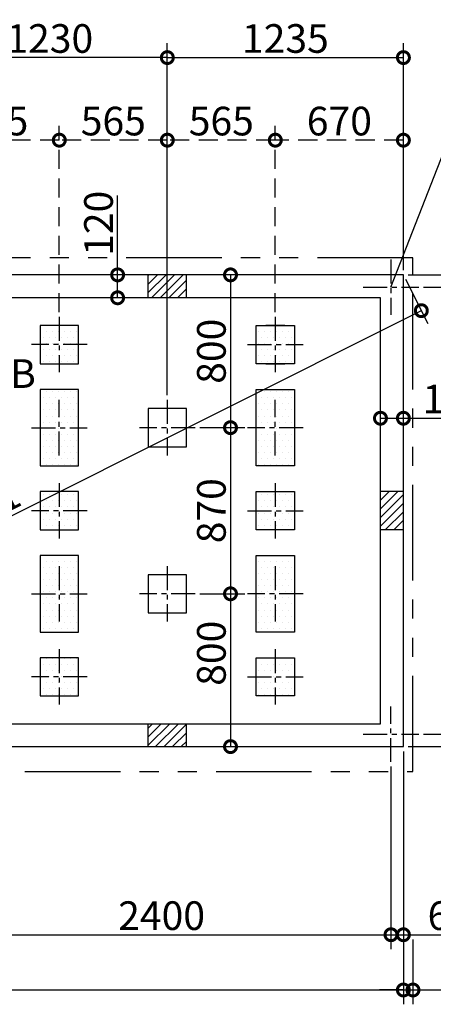
# Model space of a CAD drawing. Extents: x 175 to 20384, y 0 to 11410.
# Drawn here: x 11196 to 13360, y 6254 to 11410 of the extents above; entities that cross this region are included whole.
import ezdxf

# ---------------------------------------------------------------- set-up
doc = ezdxf.new("R2010")
doc.units = 0
doc.header["$LTSCALE"] = 20
doc.header["$PDMODE"] = 3
doc.header["$PDSIZE"] = 2
for name, pattern in [('CENTER', [2, 1.25, -0.25, 0.25, -0.25]), ('HIDDEN', [0.375, 0.25, -0.125]), ('PHANTOM', [2.5, 1.25, -0.25, 0.25, -0.25, 0.25, -0.25])]:
    doc.linetypes.add(name, pattern=pattern)
doc.layers.get('0').update_dxf_attribs({"linetype": 'CONTINUOUS'})
doc.layers.get('DEFPOINTS').update_dxf_attribs({"linetype": 'CONTINUOUS'})
for name, color, linetype in [('センター', 3, 'CENTER'), ('寸法', 4, 'CONTINUOUS'), ('想像線', 6, 'PHANTOM'), ('細線', 5, 'CONTINUOUS'), ('部品1', 7, 'CONTINUOUS')]:
    doc.layers.add(name, color=color, linetype=linetype)
doc.styles.add('STYLE1', font='isocp.shx', dxfattribs={"bigfont": 'bigfont.shx'})
doc.dimstyles.new('INABA_S50G', dxfattribs={"dimtxt": 150, "dimasz": 125, "dimexe": 75, "dimexo": 25, "dimgap": 25, "dimtad": 3, "dimdec": 1, "dimdsep": 46, "dimtxsty": 'STYLE1', "dimblk1": 'DOTSMALL', "dimblk2": 'DOTSMALL', "dimsah": 1, "dimcen": 0, "dimclrt": 7, "dimadec": 0, "dimazin": 0, "dimtfac": 1, "dimtdec": 4, "dimtix": 1, "dimtmove": 0, "dimatfit": 3, "dimldrblk": 'DOTSMALL', "dimfxl": 1, "dimtolj": 1, "dimtzin": 0, "dimarcsym": 0})

# ---------------------------------------------------------------- blocks, each defined once
blk = doc.blocks.new('_DOTSMALL')
at = {"color": 0, "linetype": 'ByBlock', "ltscale": 50, "const_width": 0.5}
blk.add_lwpolyline([(-0.0625, 0, 1), (0.0625, 0, 1)], format="xyb", close=True, dxfattribs=at)
blk = doc.blocks.new('*D25')
at = {"layer": 'DEFPOINTS', "color": 0, "ltscale": 50}
for p in [(10738.5, 11211.2), (10738.5, 10153.5), (11968.5, 9418.5)]:
    blk.add_point(p, dxfattribs=at)
at = {"layer": '寸法', "color": 0, "lineweight": -2, "ltscale": 50}
for p, q in [((10738.5, 10178.5), (10738.5, 11286.2)), ((11968.5, 9443.5), (11968.5, 11286.2)), ((11968.5, 11211.2), (10738.5, 11211.2))]:
    blk.add_line(p, q, dxfattribs=at)
at = {"layer": '寸法', "color": 0, "lineweight": -2, "ltscale": 50, "xscale": 125, "yscale": 125, "zscale": 125, "rotation": 180}
blk.add_blockref('_DOTSMALL', (10738.5, 11211.2), dxfattribs=at)
at = {"layer": '寸法', "color": 0, "lineweight": -2, "ltscale": 50, "xscale": 125, "yscale": 125, "zscale": 125}
blk.add_blockref('_DOTSMALL', (11968.5, 11211.2), dxfattribs=at)
at = {"layer": '寸法', "color": 7, "ltscale": 50, "insert": (11353.5, 11311.2), "char_height": 150, "attachment_point": 5, "style": 'STYLE1'}
blk.add_mtext('\\A1;1230', dxfattribs=at)
blk = doc.blocks.new('*D26')
at = {"layer": 'DEFPOINTS', "color": 0, "ltscale": 50}
for p in [(8273.5, 7603.5), (13203.5, 7603.5), (13203.5, 6329.1)]:
    blk.add_point(p, dxfattribs=at)
at = {"layer": '寸法', "color": 0, "lineweight": -2, "ltscale": 50}
for p, q in [((8273.5, 7578.5), (8273.5, 6254.1)), ((13203.5, 7578.5), (13203.5, 6254.1)), ((8273.5, 6329.1), (13203.5, 6329.1))]:
    blk.add_line(p, q, dxfattribs=at)
at = {"layer": '寸法', "color": 0, "lineweight": -2, "ltscale": 50, "xscale": 125, "yscale": 125, "zscale": 125, "rotation": 180}
blk.add_blockref('_DOTSMALL', (8273.5, 6329.1), dxfattribs=at)
at = {"layer": '寸法', "color": 0, "lineweight": -2, "ltscale": 50, "xscale": 125, "yscale": 125, "zscale": 125}
blk.add_blockref('_DOTSMALL', (13203.5, 6329.1), dxfattribs=at)
at = {"layer": '寸法', "color": 7, "ltscale": 50, "insert": (10738.5, 6429.1), "char_height": 150, "attachment_point": 5, "style": 'STYLE1'}
blk.add_mtext('\\A1;4930', dxfattribs=at)
blk = doc.blocks.new('*D27')
at = {"layer": 'DEFPOINTS', "color": 0, "ltscale": 50}
for p in [(10738.5, 7523.5), (13138.5, 7523.5), (13138.5, 6618.4)]:
    blk.add_point(p, dxfattribs=at)
at = {"layer": '寸法', "color": 0, "lineweight": -2, "ltscale": 50}
for p, q in [((13138.5, 7498.5), (13138.5, 6543.4)), ((10738.5, 6618.4), (13138.5, 6618.4))]:
    blk.add_line(p, q, dxfattribs=at)
at = {"layer": '寸法', "color": 0, "lineweight": -2, "ltscale": 50, "xscale": 125, "yscale": 125, "zscale": 125, "rotation": 180}
blk.add_blockref('_DOTSMALL', (10738.5, 6618.4), dxfattribs=at)
at = {"layer": '寸法', "color": 0, "lineweight": -2, "ltscale": 50, "xscale": 125, "yscale": 125, "zscale": 125}
blk.add_blockref('_DOTSMALL', (13138.5, 6618.4), dxfattribs=at)
at = {"layer": '寸法', "color": 7, "ltscale": 50, "insert": (11938.5, 6718.4), "char_height": 150, "attachment_point": 5, "style": 'STYLE1'}
blk.add_mtext('\\A1;2400', dxfattribs=at)
blk = doc.blocks.new('*D28')
at = {"layer": 'DEFPOINTS', "color": 0, "ltscale": 50}
for p in [(13203.5, 10073.5), (13297.4, 9886.1), (8273.5, 7603.5)]:
    blk.add_point(p, dxfattribs=at)
at = {"layer": '寸法', "color": 0, "lineweight": -2, "ltscale": 50}
for p, q in [((13214.7, 10051.1), (13331, 9819)), ((8367.4, 7416.1), (13297.4, 9886.1)), ((8284.7, 7581.1), (8401, 7349))]:
    blk.add_line(p, q, dxfattribs=at)
at = {"layer": '寸法', "color": 0, "lineweight": -2, "ltscale": 50, "xscale": 125, "yscale": 125, "zscale": 125}
for p, rotation in [((13297.4, 9886.1), 26.61151976341265), ((8367.4, 7416.1), 206.6115197634127)]:
    blk.add_blockref('_DOTSMALL', p, dxfattribs=dict(at, rotation=rotation))
at = {"layer": '寸法', "color": 7, "ltscale": 50, "insert": (10903.7, 8798.6), "char_height": 150, "attachment_point": 5, "rotation": 26.6115, "style": 'STYLE1'}
blk.add_mtext('\\A1;5514.1', dxfattribs=at)
blk = doc.blocks.new('*D1')
at = {"layer": 'DEFPOINTS', "color": 0, "ltscale": 50}
for p in [(12113.5, 8403.5), (12113.5, 7603.5), (12299, 7603.5)]:
    blk.add_point(p, dxfattribs=at)
at = {"layer": '寸法', "color": 0, "lineweight": -2, "ltscale": 50}
for p, q in [((12138.5, 8403.5), (12374, 8403.5)), ((12299, 8403.5), (12299, 7603.5)), ((12138.5, 7603.5), (12374, 7603.5))]:
    blk.add_line(p, q, dxfattribs=at)
at = {"layer": '寸法', "color": 0, "lineweight": -2, "ltscale": 50, "xscale": 125, "yscale": 125, "zscale": 125}
for p, rotation in [((12299, 8403.5), 90), ((12299, 7603.5), 270)]:
    blk.add_blockref('_DOTSMALL', p, dxfattribs=dict(at, rotation=rotation))
at = {"layer": '寸法', "color": 7, "ltscale": 50, "insert": (12199, 8092.2), "char_height": 150, "attachment_point": 5, "rotation": 90, "style": 'STYLE1'}
blk.add_mtext('\\A1;800', dxfattribs=at)
blk = doc.blocks.new('*D12')
at = {"layer": 'DEFPOINTS', "color": 0, "ltscale": 50}
for p in [(12382.2, 10073.5), (12113.5, 9273.5), (12299, 9273.5)]:
    blk.add_point(p, dxfattribs=at)
at = {"layer": '寸法', "color": 0, "lineweight": -2, "ltscale": 50}
for p, q in [((12357.2, 10073.5), (12224, 10073.5)), ((12299, 10073.5), (12299, 9273.5)), ((12138.5, 9273.5), (12374, 9273.5))]:
    blk.add_line(p, q, dxfattribs=at)
at = {"layer": '寸法', "color": 0, "lineweight": -2, "ltscale": 50, "xscale": 125, "yscale": 125, "zscale": 125}
for p, rotation in [((12299, 10073.5), 90), ((12299, 9273.5), 270)]:
    blk.add_blockref('_DOTSMALL', p, dxfattribs=dict(at, rotation=rotation))
at = {"layer": '寸法', "color": 7, "ltscale": 50, "insert": (12199, 9673.5), "char_height": 150, "attachment_point": 5, "rotation": 90, "style": 'STYLE1'}
blk.add_mtext('\\A1;800', dxfattribs=at)
blk = doc.blocks.new('*D13')
at = {"layer": 'DEFPOINTS', "color": 0, "ltscale": 50}
for p in [(12113.5, 9273.5), (12113.5, 8403.5), (12299, 8403.5)]:
    blk.add_point(p, dxfattribs=at)
at = {"layer": '寸法', "color": 0, "lineweight": -2, "ltscale": 50}
for p, q in [((12138.5, 9273.5), (12374, 9273.5)), ((12299, 9273.5), (12299, 8403.5)), ((12138.5, 8403.5), (12374, 8403.5))]:
    blk.add_line(p, q, dxfattribs=at)
at = {"layer": '寸法', "color": 0, "lineweight": -2, "ltscale": 50, "xscale": 125, "yscale": 125, "zscale": 125}
for p, rotation in [((12299, 9273.5), 90), ((12299, 8403.5), 270)]:
    blk.add_blockref('_DOTSMALL', p, dxfattribs=dict(at, rotation=rotation))
at = {"layer": '寸法', "color": 7, "ltscale": 50, "insert": (12199, 8838.5), "char_height": 150, "attachment_point": 5, "rotation": 90, "style": 'STYLE1'}
blk.add_mtext('\\A1;870', dxfattribs=at)
blk = doc.blocks.new('*D14')
at = {"layer": 'DEFPOINTS', "color": 0, "ltscale": 50}
for p in [(13203.5, 10073.5), (14054.5, 10073.5), (13203.5, 7603.5)]:
    blk.add_point(p, dxfattribs=at)
at = {"layer": '寸法', "color": 0, "lineweight": -2, "ltscale": 50}
for p, q in [((13228.5, 10073.5), (14129.5, 10073.5)), ((14054.5, 7603.5), (14054.5, 10073.5)), ((13228.5, 7603.5), (14129.5, 7603.5))]:
    blk.add_line(p, q, dxfattribs=at)
at = {"layer": '寸法', "color": 0, "lineweight": -2, "ltscale": 50, "xscale": 125, "yscale": 125, "zscale": 125}
for p, rotation in [((14054.5, 10073.5), 90), ((14054.5, 7603.5), 270)]:
    blk.add_blockref('_DOTSMALL', p, dxfattribs=dict(at, rotation=rotation))
at = {"layer": '寸法', "color": 7, "ltscale": 50, "insert": (13954.5, 8838.5), "char_height": 150, "attachment_point": 5, "rotation": 90, "style": 'STYLE1'}
blk.add_mtext('\\A1;2470', dxfattribs=at)
blk = doc.blocks.new('*D15')
at = {"layer": 'DEFPOINTS', "color": 0, "ltscale": 50}
for p in [(13283.5, 10008.5), (13283.5, 7668.5), (13733.6, 7668.5)]:
    blk.add_point(p, dxfattribs=at)
at = {"layer": '寸法', "color": 0, "lineweight": -2, "ltscale": 50}
for p, q in [((13733.6, 10008.5), (13733.6, 7668.5)), ((13308.5, 7668.5), (13808.6, 7668.5))]:
    blk.add_line(p, q, dxfattribs=at)
at = {"layer": '寸法', "color": 0, "lineweight": -2, "ltscale": 50, "xscale": 125, "yscale": 125, "zscale": 125}
for p, rotation in [((13733.6, 10008.5), 90), ((13733.6, 7668.5), 270)]:
    blk.add_blockref('_DOTSMALL', p, dxfattribs=dict(at, rotation=rotation))
at = {"layer": '寸法', "color": 7, "ltscale": 50, "insert": (13633.6, 8838.5), "char_height": 150, "attachment_point": 5, "rotation": 90, "style": 'STYLE1'}
blk.add_mtext('\\A1;2340', dxfattribs=at)
blk = doc.blocks.new('*D16')
at = {"layer": 'DEFPOINTS', "color": 0, "ltscale": 50}
for p in [(13203.5, 7538.5), (13138.5, 7523.5), (13203.5, 6618.4)]:
    blk.add_point(p, dxfattribs=at)
at = {"layer": '寸法', "color": 0, "lineweight": -2, "ltscale": 50}
for p, q in [((13138.5, 7498.5), (13138.5, 6543.4)), ((13203.5, 7513.5), (13203.5, 6543.4)), ((13138.5, 6618.4), (13203.5, 6618.4)), ((13203.5, 6618.4), (13558.7, 6618.4))]:
    blk.add_line(p, q, dxfattribs=at)
at = {"layer": '寸法', "color": 0, "lineweight": -2, "ltscale": 50, "xscale": 125, "yscale": 125, "zscale": 125, "rotation": 180}
blk.add_blockref('_DOTSMALL', (13138.5, 6618.4), dxfattribs=at)
at = {"layer": '寸法', "color": 0, "lineweight": -2, "ltscale": 50, "xscale": 125, "yscale": 125, "zscale": 125}
blk.add_blockref('_DOTSMALL', (13203.5, 6618.4), dxfattribs=at)
at = {"layer": '寸法', "color": 7, "ltscale": 50, "insert": (13443.6, 6718.4), "char_height": 150, "attachment_point": 5, "style": 'STYLE1'}
blk.add_mtext('\\A1;65', dxfattribs=at)
blk = doc.blocks.new('*D17')
at = {"layer": 'DEFPOINTS', "color": 0, "ltscale": 50}
for p in [(13203.5, 7603.5), (13733.6, 7473.5), (14054.5, 7473.5)]:
    blk.add_point(p, dxfattribs=at)
at = {"layer": '寸法', "color": 0, "lineweight": -2, "ltscale": 50}
for p, q in [((13228.5, 7603.5), (14129.5, 7603.5)), ((14054.5, 7603.5), (14054.5, 7473.5)), ((13758.6, 7473.5), (14129.5, 7473.5)), ((14054.5, 7473.5), (14054.5, 6937.6))]:
    blk.add_line(p, q, dxfattribs=at)
at = {"layer": '寸法', "color": 0, "lineweight": -2, "ltscale": 50, "xscale": 125, "yscale": 125, "zscale": 125}
for p, rotation in [((14054.5, 7603.5), 90), ((14054.5, 7473.5), 270)]:
    blk.add_blockref('_DOTSMALL', p, dxfattribs=dict(at, rotation=rotation))
at = {"layer": '寸法', "color": 7, "ltscale": 50, "insert": (13947, 7142.5), "char_height": 150, "attachment_point": 5, "rotation": 90, "style": 'STYLE1'}
blk.add_mtext('\\A1;(130)', dxfattribs=at)
blk = doc.blocks.new('*D18')
at = {"layer": 'DEFPOINTS', "color": 0, "ltscale": 50}
for p in [(13203.5, 7538.5), (13253.5, 6618.4), (13253.5, 6329.1)]:
    blk.add_point(p, dxfattribs=at)
at = {"layer": '寸法', "color": 0, "lineweight": -2, "ltscale": 50}
for p, q in [((13203.5, 7513.5), (13203.5, 6254.1)), ((13253.5, 6593.4), (13253.5, 6254.1)), ((13203.5, 6329.1), (13078.5, 6329.1)), ((13203.5, 6329.1), (13253.5, 6329.1)), ((13253.5, 6329.1), (13838.4, 6329.1))]:
    blk.add_line(p, q, dxfattribs=at)
at = {"layer": '寸法', "color": 0, "lineweight": -2, "ltscale": 50, "xscale": 125, "yscale": 125, "zscale": 125}
blk.add_blockref('_DOTSMALL', (13203.5, 6329.1), dxfattribs=at)
at = {"layer": '寸法', "color": 0, "lineweight": -2, "ltscale": 50, "xscale": 125, "yscale": 125, "zscale": 125, "rotation": 180}
blk.add_blockref('_DOTSMALL', (13253.5, 6329.1), dxfattribs=at)
at = {"layer": '寸法', "color": 7, "ltscale": 50, "insert": (13671, 6436.6), "char_height": 150, "attachment_point": 5, "style": 'STYLE1'}
blk.add_mtext('\\A1;(50)', dxfattribs=at)
blk = doc.blocks.new('*D19')
at = {"layer": 'DEFPOINTS', "color": 0, "ltscale": 50}
for p in [(13283.5, 7668.5), (13203.5, 7603.5), (13733.6, 7603.5)]:
    blk.add_point(p, dxfattribs=at)
at = {"layer": '寸法', "color": 0, "lineweight": -2, "ltscale": 50}
for p, q in [((13308.5, 7668.5), (13808.6, 7668.5)), ((13733.6, 7668.5), (13733.6, 7603.5)), ((13228.5, 7603.5), (13808.6, 7603.5)), ((13733.6, 7603.5), (13733.6, 7248.3))]:
    blk.add_line(p, q, dxfattribs=at)
at = {"layer": '寸法', "color": 0, "lineweight": -2, "ltscale": 50, "xscale": 125, "yscale": 125, "zscale": 125}
for p, rotation in [((13733.6, 7668.5), 90), ((13733.6, 7603.5), 270)]:
    blk.add_blockref('_DOTSMALL', p, dxfattribs=dict(at, rotation=rotation))
at = {"layer": '寸法', "color": 7, "ltscale": 50, "insert": (13633.6, 7363.4), "char_height": 150, "attachment_point": 5, "rotation": 90, "style": 'STYLE1'}
blk.add_mtext('\\A1;65', dxfattribs=at)
blk = doc.blocks.new('*D20')
at = {"layer": 'DEFPOINTS', "color": 0, "ltscale": 50}
for p in [(13733.6, 10163.5), (14054.5, 10163.5), (13203.5, 10073.5)]:
    blk.add_point(p, dxfattribs=at)
at = {"layer": '寸法', "color": 0, "lineweight": -2, "ltscale": 50}
for p, q in [((14054.5, 10163.5), (14054.5, 10624.9)), ((13758.6, 10163.5), (14129.5, 10163.5)), ((14054.5, 10073.5), (14054.5, 10163.5)), ((13228.5, 10073.5), (14129.5, 10073.5))]:
    blk.add_line(p, q, dxfattribs=at)
at = {"layer": '寸法', "color": 0, "lineweight": -2, "ltscale": 50, "xscale": 125, "yscale": 125, "zscale": 125}
for p, rotation in [((14054.5, 10163.5), 90), ((14054.5, 10073.5), 270)]:
    blk.add_blockref('_DOTSMALL', p, dxfattribs=dict(at, rotation=rotation))
at = {"layer": '寸法', "color": 7, "ltscale": 50, "insert": (13947, 10457.2), "char_height": 150, "attachment_point": 5, "rotation": 90, "style": 'STYLE1'}
blk.add_mtext('\\A1;(90)', dxfattribs=at)
blk = doc.blocks.new('*D21')
at = {"layer": 'DEFPOINTS', "color": 0, "ltscale": 50}
for p in [(13203.5, 11211.2), (13203.5, 10073.5), (11968.5, 9418.5)]:
    blk.add_point(p, dxfattribs=at)
at = {"layer": '寸法', "color": 0, "lineweight": -2, "ltscale": 50}
for p, q in [((11968.5, 9443.5), (11968.5, 11286.2)), ((13203.5, 10098.5), (13203.5, 11286.2)), ((11968.5, 11211.2), (13203.5, 11211.2))]:
    blk.add_line(p, q, dxfattribs=at)
at = {"layer": '寸法', "color": 0, "lineweight": -2, "ltscale": 50, "xscale": 125, "yscale": 125, "zscale": 125, "rotation": 180}
blk.add_blockref('_DOTSMALL', (11968.5, 11211.2), dxfattribs=at)
at = {"layer": '寸法', "color": 0, "lineweight": -2, "ltscale": 50, "xscale": 125, "yscale": 125, "zscale": 125}
blk.add_blockref('_DOTSMALL', (13203.5, 11211.2), dxfattribs=at)
at = {"layer": '寸法', "color": 7, "ltscale": 50, "insert": (12586, 11311.2), "char_height": 150, "attachment_point": 5, "style": 'STYLE1'}
blk.add_mtext('\\A1;1235', dxfattribs=at)
blk = doc.blocks.new('*D22')
at = {"layer": 'DEFPOINTS', "color": 0, "ltscale": 50}
for p in [(11708.5, 10073.5), (11868.5, 10073.5), (11868.5, 9953.5)]:
    blk.add_point(p, dxfattribs=at)
at = {"layer": '寸法', "color": 0, "lineweight": -2, "ltscale": 50}
for p, q in [((11708.5, 10073.5), (11708.5, 10488.6)), ((11843.5, 10073.5), (11633.5, 10073.5)), ((11708.5, 9953.5), (11708.5, 10073.5)), ((11843.5, 9953.5), (11633.5, 9953.5))]:
    blk.add_line(p, q, dxfattribs=at)
at = {"layer": '寸法', "color": 0, "lineweight": -2, "ltscale": 50, "xscale": 125, "yscale": 125, "zscale": 125}
for p, rotation in [((11708.5, 10073.5), 90), ((11708.5, 9953.5), 270)]:
    blk.add_blockref('_DOTSMALL', p, dxfattribs=dict(at, rotation=rotation))
at = {"layer": '寸法', "color": 7, "ltscale": 50, "insert": (11608.5, 10343.5), "char_height": 150, "attachment_point": 5, "rotation": 90, "style": 'STYLE1'}
blk.add_mtext('\\A1;120', dxfattribs=at)
blk = doc.blocks.new('*D23')
at = {"layer": 'DEFPOINTS', "color": 0, "ltscale": 50}
for p in [(13203.5, 9322.8), (13083.5, 8938.5), (13203.5, 8938.5)]:
    blk.add_point(p, dxfattribs=at)
at = {"layer": '寸法', "color": 0, "lineweight": -2, "ltscale": 50}
for p, q in [((13083.5, 8963.5), (13083.5, 9397.8)), ((13203.5, 8963.5), (13203.5, 9397.8)), ((13083.5, 9322.8), (13203.5, 9322.8)), ((13203.5, 9322.8), (13618.7, 9322.8))]:
    blk.add_line(p, q, dxfattribs=at)
at = {"layer": '寸法', "color": 0, "lineweight": -2, "ltscale": 50, "xscale": 125, "yscale": 125, "zscale": 125, "rotation": 180}
blk.add_blockref('_DOTSMALL', (13083.5, 9322.8), dxfattribs=at)
at = {"layer": '寸法', "color": 0, "lineweight": -2, "ltscale": 50, "xscale": 125, "yscale": 125, "zscale": 125}
blk.add_blockref('_DOTSMALL', (13203.5, 9322.8), dxfattribs=at)
at = {"layer": '寸法', "color": 7, "ltscale": 50, "insert": (13473.6, 9422.8), "char_height": 150, "attachment_point": 5, "style": 'STYLE1'}
blk.add_mtext('\\A1;120', dxfattribs=at)
blk = doc.blocks.new('*D24')
at = {"layer": 'DEFPOINTS', "color": 0, "ltscale": 50}
for p in [(13203.5, 10073.5), (13283.5, 10008.5), (13733.6, 10008.5)]:
    blk.add_point(p, dxfattribs=at)
at = {"layer": '寸法', "color": 0, "lineweight": -2, "ltscale": 50}
for p, q in [((13733.6, 10073.5), (13733.6, 10428.7)), ((13228.5, 10073.5), (13808.6, 10073.5)), ((13733.6, 10008.5), (13733.6, 10073.5)), ((13308.5, 10008.5), (13808.6, 10008.5))]:
    blk.add_line(p, q, dxfattribs=at)
at = {"layer": '寸法', "color": 0, "lineweight": -2, "ltscale": 50, "xscale": 125, "yscale": 125, "zscale": 125}
for p, rotation in [((13733.6, 10073.5), 90), ((13733.6, 10008.5), 270)]:
    blk.add_blockref('_DOTSMALL', p, dxfattribs=dict(at, rotation=rotation))
at = {"layer": '寸法', "color": 7, "ltscale": 50, "insert": (13633.6, 10313.6), "char_height": 150, "attachment_point": 5, "rotation": 90, "style": 'STYLE1'}
blk.add_mtext('\\A1;65', dxfattribs=at)
blk = doc.blocks.new('*D45')
at = {"layer": 'DEFPOINTS', "color": 0, "linetype": 'HIDDEN', "ltscale": 20}
for p in [(12533.5, 10778.8), (13203.5, 10073.5), (12533.5, 9853.5)]:
    blk.add_point(p, dxfattribs=at)
at = {"layer": '寸法', "color": 0, "linetype": 'HIDDEN', "lineweight": -2, "ltscale": 20}
for p, q in [((12533.5, 9878.5), (12533.5, 10853.8)), ((13203.5, 10098.5), (13203.5, 10853.8)), ((13203.5, 10778.8), (12533.5, 10778.8))]:
    blk.add_line(p, q, dxfattribs=at)
at = {"layer": '寸法', "color": 0, "linetype": 'HIDDEN', "lineweight": -2, "ltscale": 20, "xscale": 125, "yscale": 125, "zscale": 125, "rotation": 180}
blk.add_blockref('_DOTSMALL', (12533.5, 10778.8), dxfattribs=at)
at = {"layer": '寸法', "color": 0, "linetype": 'HIDDEN', "lineweight": -2, "ltscale": 20, "xscale": 125, "yscale": 125, "zscale": 125}
blk.add_blockref('_DOTSMALL', (13203.5, 10778.8), dxfattribs=at)
at = {"layer": '寸法', "color": 7, "linetype": 'HIDDEN', "ltscale": 20, "insert": (12868.5, 10878.8), "char_height": 150, "attachment_point": 5, "style": 'STYLE1'}
blk.add_mtext('\\A1;670', dxfattribs=at)
blk = doc.blocks.new('*D46')
at = {"layer": 'DEFPOINTS', "color": 0, "linetype": 'HIDDEN', "ltscale": 20}
for p in [(11968.5, 10778.8), (12533.5, 9853.5), (11968.5, 9418.5)]:
    blk.add_point(p, dxfattribs=at)
at = {"layer": '寸法', "color": 0, "linetype": 'HIDDEN', "lineweight": -2, "ltscale": 20}
for p, q in [((11968.5, 9443.5), (11968.5, 10853.8)), ((12533.5, 9878.5), (12533.5, 10853.8)), ((12533.5, 10778.8), (11968.5, 10778.8))]:
    blk.add_line(p, q, dxfattribs=at)
at = {"layer": '寸法', "color": 0, "linetype": 'HIDDEN', "lineweight": -2, "ltscale": 20, "xscale": 125, "yscale": 125, "zscale": 125, "rotation": 180}
blk.add_blockref('_DOTSMALL', (11968.5, 10778.8), dxfattribs=at)
at = {"layer": '寸法', "color": 0, "linetype": 'HIDDEN', "lineweight": -2, "ltscale": 20, "xscale": 125, "yscale": 125, "zscale": 125}
blk.add_blockref('_DOTSMALL', (12533.5, 10778.8), dxfattribs=at)
at = {"layer": '寸法', "color": 7, "linetype": 'HIDDEN', "ltscale": 20, "insert": (12251, 10878.8), "char_height": 150, "attachment_point": 5, "style": 'STYLE1'}
blk.add_mtext('\\A1;565', dxfattribs=at)
blk = doc.blocks.new('*D47')
at = {"layer": 'DEFPOINTS', "color": 0, "linetype": 'HIDDEN', "ltscale": 20}
for p in [(11403.5, 10778.8), (11403.5, 9853.5), (11968.5, 9418.5)]:
    blk.add_point(p, dxfattribs=at)
at = {"layer": '寸法', "color": 0, "linetype": 'HIDDEN', "lineweight": -2, "ltscale": 20}
for p, q in [((11403.5, 9878.5), (11403.5, 10853.8)), ((11968.5, 9443.5), (11968.5, 10853.8)), ((11968.5, 10778.8), (11403.5, 10778.8))]:
    blk.add_line(p, q, dxfattribs=at)
at = {"layer": '寸法', "color": 0, "linetype": 'HIDDEN', "lineweight": -2, "ltscale": 20, "xscale": 125, "yscale": 125, "zscale": 125, "rotation": 180}
blk.add_blockref('_DOTSMALL', (11403.5, 10778.8), dxfattribs=at)
at = {"layer": '寸法', "color": 0, "linetype": 'HIDDEN', "lineweight": -2, "ltscale": 20, "xscale": 125, "yscale": 125, "zscale": 125}
blk.add_blockref('_DOTSMALL', (11968.5, 10778.8), dxfattribs=at)
at = {"layer": '寸法', "color": 7, "linetype": 'HIDDEN', "ltscale": 20, "insert": (11686, 10878.8), "char_height": 150, "attachment_point": 5, "style": 'STYLE1'}
blk.add_mtext('\\A1;565', dxfattribs=at)
blk = doc.blocks.new('*D48')
at = {"layer": 'DEFPOINTS', "color": 0, "linetype": 'HIDDEN', "ltscale": 20}
for p in [(10738.5, 10778.8), (10738.5, 10153.5), (11403.5, 9853.5)]:
    blk.add_point(p, dxfattribs=at)
at = {"layer": '寸法', "color": 0, "linetype": 'HIDDEN', "lineweight": -2, "ltscale": 20}
for p, q in [((10738.5, 10178.5), (10738.5, 10853.8)), ((11403.5, 9878.5), (11403.5, 10853.8)), ((11403.5, 10778.8), (10738.5, 10778.8))]:
    blk.add_line(p, q, dxfattribs=at)
at = {"layer": '寸法', "color": 0, "linetype": 'HIDDEN', "lineweight": -2, "ltscale": 20, "xscale": 125, "yscale": 125, "zscale": 125, "rotation": 180}
blk.add_blockref('_DOTSMALL', (10738.5, 10778.8), dxfattribs=at)
at = {"layer": '寸法', "color": 0, "linetype": 'HIDDEN', "lineweight": -2, "ltscale": 20, "xscale": 125, "yscale": 125, "zscale": 125}
blk.add_blockref('_DOTSMALL', (11403.5, 10778.8), dxfattribs=at)
at = {"layer": '寸法', "color": 7, "linetype": 'HIDDEN', "ltscale": 20, "insert": (11071, 10878.8), "char_height": 150, "attachment_point": 5, "style": 'STYLE1'}
blk.add_mtext('\\A1;665', dxfattribs=at)

msp = doc.modelspace()

# ---------------------------------------------------------------- hatches: boundary and pattern name
at = {"layer": '部品1', "ltscale": 50}
h = msp.add_hatch(dxfattribs=at)
h.set_pattern_fill('DOTS', color=256, scale=20, style=0)
h.paths.add_polyline_path([(11303.54, 9608.46), (11503.54, 9608.46), (11503.54, 9808.46), (11303.54, 9808.46)])
h.paths.add_polyline_path([(11303.54, 9073.46), (11503.54, 9073.46), (11503.54, 9473.46), (11303.54, 9473.46)])
h.paths.add_polyline_path([(11303.54, 8738.46), (11503.54, 8738.46), (11503.54, 8938.46), (11303.54, 8938.46)])
h.paths.add_polyline_path([(11303.54, 8203.46), (11503.54, 8203.46), (11503.54, 8603.46), (11303.54, 8603.46)])
h.paths.add_polyline_path([(11303.54, 7868.46), (11503.54, 7868.46), (11503.54, 8068.46), (11303.54, 8068.46)])
h = msp.add_hatch(dxfattribs=at)
h.set_pattern_fill('DOTS', color=256, scale=20, style=0)
h.paths.add_polyline_path([(12633.54, 9608.46), (12433.54, 9608.46), (12433.54, 9808.46), (12633.54, 9808.46)])
h.paths.add_polyline_path([(12633.54, 8738.46), (12433.54, 8738.46), (12433.54, 8938.46), (12633.54, 8938.46)])
h.paths.add_polyline_path([(12633.54, 9073.46), (12433.54, 9073.46), (12433.54, 9473.46), (12633.54, 9473.46)])
h.paths.add_polyline_path([(12633.54, 7868.46), (12433.54, 7868.46), (12433.54, 8068.46), (12633.54, 8068.46)])
h.paths.add_polyline_path([(12633.54, 8203.46), (12433.54, 8203.46), (12433.54, 8603.46), (12633.54, 8603.46)])

# ---------------------------------------------------------------- linework, layer by layer
at = {"layer": 'センター', "ltscale": 5}
for p, q in [((13138.54, 10153.46), (13138.54, 9863.46)), ((12993.54, 10008.46), (13283.54, 10008.46)), ((11403.54, 9853.46), (11403.54, 9563.46)), ((12533.54, 9853.46), (12533.54, 9563.46)), ((11548.54, 9708.46), (11258.54, 9708.46)), ((12388.54, 9708.46), (12678.54, 9708.46)), ((11403.54, 9128.46), (11403.54, 9418.46)), ((11968.54, 9418.46), (11968.54, 9128.46)), ((12533.54, 9128.46), (12533.54, 9418.46)), ((11258.54, 9273.46), (11548.54, 9273.46)), ((12113.54, 9273.46), (11823.54, 9273.46)), ((12678.54, 9273.46), (12388.54, 9273.46)), ((11403.54, 8983.46), (11403.54, 8693.46)), ((12533.54, 8983.46), (12533.54, 8693.46)), ((11548.54, 8838.46), (11258.54, 8838.46)), ((12388.54, 8838.46), (12678.54, 8838.46)), ((11403.54, 8548.46), (11403.54, 8258.46)), ((11968.54, 8548.46), (11968.54, 8258.46)), ((12533.54, 8548.46), (12533.54, 8258.46)), ((11258.54, 8403.46), (11548.54, 8403.46)), ((12113.54, 8403.46), (11823.54, 8403.46)), ((12678.54, 8403.46), (12388.54, 8403.46)), ((11403.54, 8113.46), (11403.54, 7823.46)), ((11403.54, 8113.46), (11403.54, 7823.46)), ((12533.54, 8113.46), (12533.54, 7823.46)), ((11548.54, 7968.46), (11258.54, 7968.46)), ((12388.54, 7968.46), (12678.54, 7968.46)), ((13138.54, 7523.46), (13138.54, 7813.46)), ((12993.54, 7668.46), (13283.54, 7668.46))]:
    msp.add_line(p, q, dxfattribs=at)
at = {"layer": '想像線', "ltscale": 20}
for p, q in [((13253.54, 10163.46), (8223.54, 10163.46)), ((13253.54, 7473.46), (13253.54, 10163.46)), ((8223.54, 7473.46), (13253.54, 7473.46))]:
    msp.add_line(p, q, dxfattribs=at)
at = {"layer": '細線', "ltscale": 50}
for p, q in [((11868.54, 10070.19), (11871.81, 10073.46)), ((11868.54, 10025.29), (11916.71, 10073.46)), ((11868.54, 9980.39), (11961.61, 10073.46)), ((11886.51, 9953.46), (12006.51, 10073.46)), ((11931.41, 9953.46), (12051.41, 10073.46)), ((11976.31, 9953.46), (12068.54, 10045.68)), ((12021.22, 9953.46), (12068.54, 10000.78)), ((13083.54, 8848.15), (13173.85, 8938.46)), ((13083.54, 8893.05), (13128.95, 8938.46)), ((13083.54, 8803.25), (13203.54, 8923.25)), ((13083.54, 8758.35), (13203.54, 8878.35)), ((13108.55, 8738.46), (13203.54, 8833.45)), ((13153.45, 8738.46), (13203.54, 8788.55)), ((13198.35, 8738.46), (13203.54, 8743.65)), ((11868.54, 7700.19), (11891.81, 7723.46)), ((11868.54, 7655.29), (11936.71, 7723.46)), ((11868.54, 7610.39), (11981.61, 7723.46)), ((11906.51, 7603.46), (12026.51, 7723.46)), ((11951.41, 7603.46), (12068.54, 7720.59)), ((11996.31, 7603.46), (12068.54, 7675.68)), ((12041.22, 7603.46), (12068.54, 7630.78)), ((12041.22, 7603.46), (12068.54, 7630.78))]:
    msp.add_line(p, q, dxfattribs=at)
at = {"layer": '細線', "ltscale": 10}
for p, q in [((12583.54, 9808.46), (12483.54, 9808.46)), ((12483.54, 9608.46), (12583.54, 9608.46))]:
    msp.add_line(p, q, dxfattribs=at)
at = {"layer": '細線', "ltscale": 50}
for points in [[(11303.54, 9608.46), (11503.54, 9608.46), (11503.54, 9808.46), (11303.54, 9808.46)], [(12633.54, 9608.46), (12433.54, 9608.46), (12433.54, 9808.46), (12633.54, 9808.46)], [(11303.54, 9073.46), (11503.54, 9073.46), (11503.54, 9473.46), (11303.54, 9473.46)], [(12633.54, 9073.46), (12433.54, 9073.46), (12433.54, 9473.46), (12633.54, 9473.46)], [(11303.54, 8738.46), (11503.54, 8738.46), (11503.54, 8938.46), (11303.54, 8938.46)], [(12633.54, 8738.46), (12433.54, 8738.46), (12433.54, 8938.46), (12633.54, 8938.46)], [(11303.54, 8203.46), (11503.54, 8203.46), (11503.54, 8603.46), (11303.54, 8603.46)], [(12633.54, 8203.46), (12433.54, 8203.46), (12433.54, 8603.46), (12633.54, 8603.46)], [(11303.54, 7868.46), (11503.54, 7868.46), (11503.54, 8068.46), (11303.54, 8068.46)], [(12633.54, 7868.46), (12433.54, 7868.46), (12433.54, 8068.46), (12633.54, 8068.46)]]:
    msp.add_lwpolyline(points, close=True, dxfattribs=at)
at = {"layer": '部品1', "ltscale": 50}
for p, q in [((13203.54, 10073.46), (8273.54, 10073.46)), ((11868.54, 9953.46), (11868.54, 10073.46)), ((12068.54, 9953.46), (12068.54, 10073.46)), ((13203.54, 7603.46), (13203.54, 10073.46)), ((13083.54, 9953.46), (8393.54, 9953.46)), ((13083.54, 7723.46), (13083.54, 9953.46)), ((13203.54, 8938.46), (13083.54, 8938.46)), ((13203.54, 8738.46), (13083.54, 8738.46)), ((8393.54, 7723.46), (13083.54, 7723.46)), ((11868.54, 7603.46), (11868.54, 7723.46)), ((12068.54, 7603.46), (12068.54, 7723.46)), ((10675.54, 7603.46), (13203.54, 7603.46))]:
    msp.add_line(p, q, dxfattribs=at)
for points in [[(11868.54, 9173.46), (12068.54, 9173.46), (12068.54, 9373.46), (11868.54, 9373.46)], [(11868.54, 8303.46), (12068.54, 8303.46), (12068.54, 8503.46), (11868.54, 8503.46)]]:
    msp.add_lwpolyline(points, close=True, dxfattribs=at)

# ---------------------------------------------------------------- texts
at = {"layer": '細線', "color": 7, "ltscale": 50, "insert": (10958.9, 9556.64), "char_height": 150, "attachment_point": 4, "style": 'STYLE1'}
msp.add_mtext('\\A1;C.B', dxfattribs=at)

# ---------------------------------------------------------------- dimensions: what is measured, and where the dimension line sits
at = {"layer": '寸法', "ltscale": 50}
for base, p1, p2, override, picture, middle in [((10738.54, 11211.2), (11968.54, 9418.46), (10738.54, 10153.46), {"dimtmove": 2}, '*D25', (11353.54, 11311.21)), ((13138.54, 6618.43), (10738.54, 7523.46), (13138.54, 7523.46), {"dimse1": 1, "dimtmove": 1}, '*D27', (11938.54, 6718.44))]:
    dim = msp.add_linear_dim(base=base, p1=p1, p2=p2, dimstyle='INABA_S50G', override=override, dxfattribs=at)
    dim.commit()
    dim.dimension.update_dxf_attribs({"geometry": picture, "text_midpoint": middle})
for base, p1, p2, picture, middle in [((13203.54, 11211.2), (11968.54, 9418.46), (13203.54, 10073.46), '*D21', (12586.04, 11311.21)), ((13203.54, 6329.13), (8273.54, 7603.46), (13203.54, 7603.46), '*D26', (10738.54, 6429.13))]:
    dim = msp.add_linear_dim(base=base, p1=p1, p2=p2, dimstyle='INABA_S50G', dxfattribs=at)
    dim.commit()
    dim.dimension.update_dxf_attribs({"geometry": picture, "text_midpoint": middle})
at = {"layer": '寸法', "linetype": 'HIDDEN', "ltscale": 20}
for base, p1, p2, picture, middle in [((10738.54, 10778.82), (11403.54, 9853.46), (10738.54, 10153.46), '*D48', (11071.04, 10878.82)), ((11403.54, 10778.82), (11968.54, 9418.46), (11403.54, 9853.46), '*D47', (11686.04, 10878.82)), ((11968.54, 10778.82), (12533.54, 9853.46), (11968.54, 9418.46), '*D46', (12251.04, 10878.82)), ((12533.54, 10778.82), (13203.54, 10073.46), (12533.54, 9853.46), '*D45', (12868.54, 10878.82))]:
    dim = msp.add_linear_dim(base=base, p1=p1, p2=p2, angle=180, dimstyle='INABA_S50G', dxfattribs=at)
    dim.commit()
    dim.dimension.update_dxf_attribs({"geometry": picture, "text_midpoint": middle})
at = {"layer": '寸法', "ltscale": 50}
for base, p1, p2, picture, middle in [((14054.54, 10163.46), (13203.54, 10073.46), (13733.6, 10163.46), '*D20', (14054.54, 10457.17)), ((14054.54, 7473.46), (13203.54, 7603.46), (13733.6, 7473.46), '*D17', (14054.54, 7142.52))]:
    dim = msp.add_linear_dim(base=base, p1=p1, p2=p2, angle=90, text='(<>)', dimstyle='INABA_S50G', dxfattribs=at)
    dim.commit()
    dim.dimension.update_dxf_attribs({"geometry": picture, "text_midpoint": middle, "dimtype": 160})
for base, p1, p2, angle, picture, middle, dimtype in [((11708.47, 10073.46), (11868.54, 9953.46), (11868.54, 10073.46), 90, '*D22', (11708.47, 10343.52), 160), ((13733.6, 10008.46), (13203.54, 10073.46), (13283.54, 10008.46), 90, '*D24', (13733.6, 10313.56), 160), ((13297.42, 9886.07), (8273.54, 7603.46), (13203.54, 10073.46), 26.61152, '*D28', (10948.48, 8709.21), 161), ((12299.02, 7603.46), (12113.54, 8403.46), (12113.54, 7603.46), 90, '*D1', (12299.02, 8092.24), 160), ((13733.6, 7603.46), (13283.54, 7668.46), (13203.54, 7603.46), 90, '*D19', (13733.6, 7363.37), 160)]:
    dim = msp.add_linear_dim(base=base, p1=p1, p2=p2, angle=angle, dimstyle='INABA_S50G', dxfattribs=at)
    dim.commit()
    dim.dimension.update_dxf_attribs({"geometry": picture, "text_midpoint": middle, "dimtype": dimtype})
for base, p1, p2, picture, middle in [((12299.02, 9273.46), (12382.23, 10073.46), (12113.54, 9273.46), '*D12', (12199.02, 9673.46)), ((14054.54, 10073.46), (13203.54, 7603.46), (13203.54, 10073.46), '*D14', (13954.52, 8838.46)), ((12299.02, 8403.46), (12113.54, 9273.46), (12113.54, 8403.46), '*D13', (12199.02, 8838.46))]:
    dim = msp.add_linear_dim(base=base, p1=p1, p2=p2, angle=90, dimstyle='INABA_S50G', dxfattribs=at)
    dim.commit()
    dim.dimension.update_dxf_attribs({"geometry": picture, "text_midpoint": middle})
dim = msp.add_linear_dim(base=(13733.6, 7668.46), p1=(13283.54, 10008.46), p2=(13283.54, 7668.46), angle=90, dimstyle='INABA_S50G', override={"dimse1": 1, "dimtmove": 1}, dxfattribs=at)
dim.commit()
dim.dimension.update_dxf_attribs({"geometry": '*D15', "text_midpoint": (13633.59, 8838.46)})
for base, p1, p2, picture, middle in [((13203.54, 9322.83), (13083.54, 8938.46), (13203.54, 8938.46), '*D23', (13473.59, 9322.83)), ((13203.54, 6618.43), (13138.54, 7523.46), (13203.54, 7538.46), '*D16', (13443.63, 6618.43))]:
    dim = msp.add_linear_dim(base=base, p1=p1, p2=p2, dimstyle='INABA_S50G', dxfattribs=at)
    dim.commit()
    dim.dimension.update_dxf_attribs({"geometry": picture, "text_midpoint": middle, "dimtype": 160})
dim = msp.add_linear_dim(base=(13253.54, 6329.13), p1=(13203.54, 7538.46), p2=(13253.54, 6618.43), text='(<>)', dimstyle='INABA_S50G', dxfattribs=at)
dim.commit()
dim.dimension.update_dxf_attribs({"geometry": '*D18', "text_midpoint": (13670.98, 6329.13), "dimtype": 160})

# ---------------------------------------------------------------- leaders
at = {"layer": '寸法', "ltscale": 50, "has_arrowhead": 0, "annotation_type": 0, "has_hookline": 1, "hookline_direction": 0, "text_width": 1400}
msp.add_leader([(13138.54, 10008.46), (13430.49, 10757.97), (13555.49, 10757.97)], dimstyle='INABA_S50G', dxfattribs=at)

doc.saveas('drawing.dxf')
